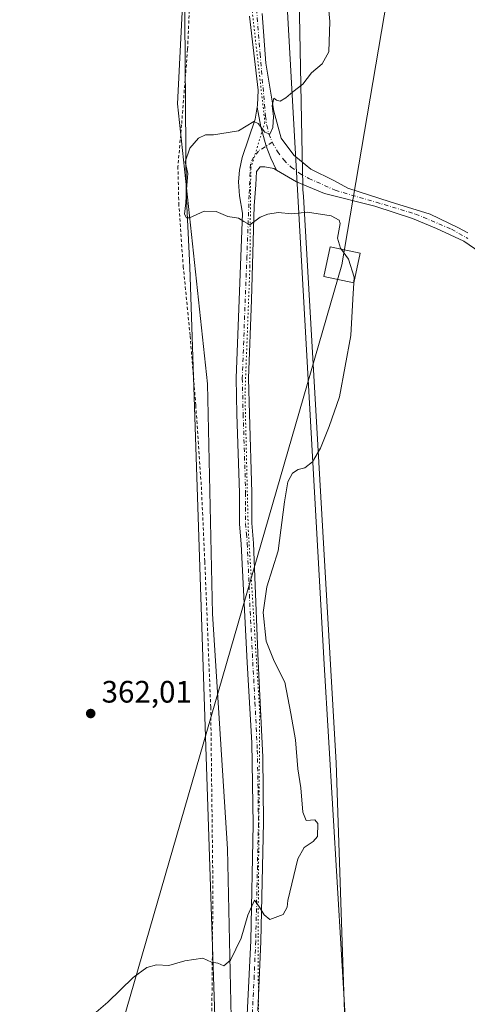
# Model space of a CAD drawing. Units: metres. Extents: x 604558 to 608032, y 4694516 to 4696881.
# Drawn here: x 606334 to 606479, y 4695637 to 4695956 of the extents above; entities that cross this region are included whole.
import ezdxf

# ---------------------------------------------------------------- set-up
doc = ezdxf.new("R2010")
doc.units = ezdxf.units.M
doc.header["$MEASUREMENT"] = 0
for name, pattern in [('DGN Style 2', [1.6480167562047852, 0.988810053722871, -0.6592067024819142]), ('DGN Style 4', [2.6384748266838614, 1.318413404963828, -0.6592067024819142, 0.001648016756204785, -0.6592067024819142]), ('DGN Style 5', [1.1536117293433497, 0.4944050268614355, -0.6592067024819142])]:
    doc.linetypes.add(name, pattern=pattern)
for name, color, linetype, lineweight in [('Alambrada', 7, 'DGN Style 2', 0), ('Camino Cxs', 7, 'Continuous', 0), ('Camino eje', 30, 'DGN Style 4', 13), ('Cultivos herbáceos CxS', 92, 'Continuous', 0), ('Curva de nivel normal', 30, 'Continuous', 0), ('Pastizal CxS', 92, 'Continuous', 0), ('Punto de cota en terreno', 7, 'Continuous', 0), ('Rótulo de punto de cota en terreno', 7, 'Continuous', 0), ('Tendido', 6, 'Continuous', 0), ('Torre de tendido Cxs', 51, 'Continuous', 0), ('Vía pecuaria CxS', 92, 'Continuous', 13), ('Vía pecuaria eje', 92, 'DGN Style 5', 0)]:
    doc.layers.add(name, color=color, linetype=linetype, lineweight=lineweight)
doc.styles.add('Style-Arial', font='txt')

# ---------------------------------------------------------------- blocks, each defined once
blk = doc.blocks.new('*U6')
at = {"layer": 'Pastizal CxS', "color": 92, "linetype": 'Continuous', "lineweight": 0}
blk.add_polyline3d([(606394.0040999996, 4695436.392700001, 360.3481999999931), (606389.3931, 4695504.254899999, 360.4640999999974), (606398.0897000004, 4695551.916300001, 358.9625999999989), (606402.9353, 4695613.316500001, 359.1287000000011), (606401.3213000001, 4695687.642300001, 360.647299999997), (606396.4773000004, 4695763.5845, 360.8910999999935), (606394.8630999997, 4695837.910300001, 361.5815000000002), (606385.1743000001, 4695928.394300001, 361.7535999999964), (606388.4051000001, 4695992.2203, 363.2382999999973), (606388.4061000004, 4696077.857100001, 362.0253999999986), (606388.4079, 4696228.125299999, 365.8530000000028), (606381.9502999998, 4696342.845699999, 371.1606000000029), (606367.4155000001, 4696370.3146, 370.8882000000012), (606377.5950999996, 4696443.4933, 371.3650999999954), (606394.1731000004, 4696403.489499999, 370.4352999999974), (606400.0248999996, 4696380.072899999, 370.0105999999942), (606407.8265000005, 4696351.777100001, 369.5920999999944), (606416.6031, 4696305.9187, 368.1836000000039), (606420.5031000003, 4696223.959899999, 364.7366000000038), (606417.6476999996, 4696116.8553, 361.9682999999932), (606419.4319000002, 4695979.383099999, 361.2151000000013), (606432.5401, 4695747.3311, 358.982999999993), (606440.9484999999, 4695606.398700001, 358.2559999999939), (606445.1507000001, 4695383.432700001, 355.8769000000029)], dxfattribs=at)
blk = doc.blocks.new('*U7')
at = {"layer": 'Cultivos herbáceos CxS', "color": 92, "linetype": 'Continuous', "lineweight": 0}
blk.add_polyline3d([(606047.9545999998, 4695445.6501, 365.0476999999955), (606067.9248000003, 4695532.207699999, 364.9162999999971), (606090.1574999997, 4695601.3891, 366.238400000002), (606114.5395000001, 4695690.1777, 369.161500000002), (606158.4282999998, 4695820.921499999, 370.7342999999965), (606191.8448000001, 4695918.945499999, 369.3309000000008), (606236.0696999999, 4696052.1231, 368.2884999999951), (606286.8920999998, 4696183.9583, 367.2118999999948), (606318.1015, 4696268.843900001, 368.1094000000012), (606345.4108999996, 4696356.656300001, 370.110400000005), (606367.4155000001, 4696370.3146, 370.8882000000012), (606381.9502999998, 4696342.845699999, 371.1606000000029), (606388.4079, 4696228.125299999, 365.8530000000028), (606388.4061000004, 4696077.857100001, 362.0253999999986), (606388.4051000001, 4695992.2203, 363.2382999999973), (606385.1743000001, 4695928.394300001, 361.7535999999964), (606394.8630999997, 4695837.910300001, 361.5815000000002), (606396.4773000004, 4695763.5845, 360.8910999999935), (606401.3213000001, 4695687.642300001, 360.647299999997), (606402.9353, 4695613.316500001, 359.1287000000011), (606398.0897000004, 4695551.916300001, 358.9625999999989), (606389.3931, 4695504.254899999, 360.4640999999974), (606394.0040999996, 4695436.392700001, 360.3481999999931)], dxfattribs=at)
blk = doc.blocks.new('5PATER')
at = {"layer": 'Punto de cota en terreno', "linetype": 'Continuous', "lineweight": 0}
h = blk.add_hatch(color=51, dxfattribs=at)
edge = h.paths.add_edge_path()
edge.add_ellipse((0, 0), major_axis=(-0.1095731443231308, -0.1110710700762829), ratio=0.9994222409660322, start_angle=0, end_angle=360)

msp = doc.modelspace()

# ---------------------------------------------------------------- linework, layer by layer
at = {"layer": 'Alambrada', "color": 7, "linetype": 'DGN Style 2', "lineweight": 0}
msp.add_polyline3d([(606389.1601, 4695963.540100001, 362.8179999999993), (606388.3901000004, 4695946.030099999, 362.4260000000068), (606386.4600999998, 4695921.670100001, 361.069399999993), (606385.2801000001, 4695908.190099999, 360.1503999999986), (606385.5500999996, 4695896.2601, 360.1909000000014), (606386.9901000002, 4695875.890100001, 361.3632000000071), (606389.2301000003, 4695853.350099999, 361.8086000000039), (606391.0401, 4695830.960100001, 361.638300000006), (606392.8501000004, 4695804.640100001, 361.2978000000003), (606393.9600999998, 4695780.460100001, 361.1916999999958), (606395.8701, 4695733.440099999, 363.3003000000026), (606396.6001000004, 4695674.120100001, 360.8396999999969), (606396.1700999998, 4695628.5101, 359.4046999999992), (606395.6700999998, 4695590.5101, 358.4685999999929), (606395.6001000004, 4695569.5101, 358.6468000000023), (606395.7500999998, 4695563.960100001, 358.7425999999978), (606394.3201000001, 4695519.120100001, 359.8487000000023), (606394.2801000001, 4695494.520099999, 360.4483999999939), (606393.8300999999, 4695460.350099999, 361.0967999999993)], dxfattribs=at)
at = {"layer": 'Camino Cxs', "color": 7, "linetype": 'Continuous', "lineweight": 0}
for points in [[(606499.6401000004, 4695868.790100001, 355.9446000000025), (606477.5948999999, 4695884.0603, 356.7470999999932), (606468.7313000001, 4695888.1613, 357.0568999999959), (606461.0582999998, 4695891.336300001, 357.422000000006), (606448.8875000002, 4695895.3051, 370.8839000000008), (606432.6155000003, 4695899.406300001, 368.8018000000012), (606423.6196999997, 4695903.242699999, 359.1587), (606417.0805000003, 4695906.979499999, 359.4492000000027), (606415.3126999997, 4695910.8095, 359.6300999999949), (606413.8091000002, 4695914.750700001, 359.7523999999976), (606412.0191000003, 4695920.962900001, 359.9793000000063), (606410.8816999998, 4695927.3267, 360.2360000000044), (606411.0100999996, 4695928.030099999, 360.258799999996), (606411.2012999998, 4695932.878900001, 360.4239999999991), (606408.3731000006, 4695956.782299999, 361.1796999999933)], [(606410.8816999998, 4695927.3267, 360.2360000000044), (606411.0100999996, 4695928.030099999, 360.258799999996), (606411.2012999998, 4695932.878900001, 360.4239999999991), (606408.3731000006, 4695956.782299999, 361.1796999999933)], [(606412.4741000002, 4695957.576099999, 361.1328000000067), (606413.6646999996, 4695941.568700001, 360.742499999993), (606416.2373000003, 4695926.0691, 360.0108000000037), (606418.5926999999, 4695917.265699999, 359.6097000000009), (606422.6936999997, 4695911.841700001, 359.2467999999935), (606428.2499000002, 4695907.343699999, 359.539300000004), (606435.6583000004, 4695903.6395, 372.2940999999992), (606440.1562999999, 4695901.1259, 365.5956000000006), (606453.7823000001, 4695896.760299999, 365.665599999993), (606466.7468999998, 4695892.7917, 357.260500000004), (606475.8750999998, 4695888.2937, 356.9088999999949), (606478.9177000001, 4695886.7061, 356.7964000000065)], [(606412.4741000002, 4695957.576099999, 361.1328000000067), (606413.6646999996, 4695941.568700001, 360.742499999993), (606416.2373000003, 4695926.0691, 360.0108000000037), (606418.5926999999, 4695917.265699999, 359.6097000000009), (606422.6936999997, 4695911.841700001, 359.2467999999935), (606428.2499000002, 4695907.343699999, 359.539300000004), (606435.6583000004, 4695903.6395, 372.2940999999992), (606440.1562999999, 4695901.1259, 365.5956000000006), (606453.7823000001, 4695896.760299999, 365.665599999993), (606466.7468999998, 4695892.7917, 357.260500000004), (606475.8750999998, 4695888.2937, 356.9088999999949), (606478.9177000001, 4695886.7061, 356.7964000000065)], [(606406.6401000004, 4695614.540100001, 358.8248000000021), (606408.7901, 4695658.020099999, 359.8871000000072), (606409.6300999997, 4695695.4801, 360.4471000000049), (606409.1001000004, 4695721.890100001, 360.7871000000014), (606407.6700999998, 4695747.880100001, 371.8331999999937), (606405.6901000004, 4695786.140100001, 369.534799999994), (606405.1300999997, 4695792.7301, 369.6027000000031), (606405.1300999997, 4695798.0001, 368.353099999993), (606405.1401000004, 4695802.7301, 365.8674000000028), (606404.3400999998, 4695828.120100001, 361.0054999999993), (606404.0401, 4695839.720100001, 361.1757000000071), (606406.1101000002, 4695893.120100001, 359.7403999999952), (606405.1401000004, 4695898.670100001, 359.5380000000005), (606404.8501000004, 4695903.2301, 359.4407000000065), (606405.1801000005, 4695907.0001, 359.4247000000032), (606406.0401, 4695911.0701, 359.5479999999953), (606410.1700999998, 4695923.4301, 360.103099999993), (606410.8816999998, 4695927.3267, 360.2360000000044), (606412.0191000003, 4695920.962900001, 359.9793000000063), (606413.8091000002, 4695914.750700001, 359.7523999999976), (606415.3126999997, 4695910.8095, 359.6300999999949), (606417.0805000003, 4695906.979499999, 359.4492000000027), (606416.2112999996, 4695907.476100001, 359.4863000000041), (606413.3009000003, 4695908.005100001, 359.524900000004), (606411.8457000004, 4695908.005100001, 359.5225000000065), (606410.6551000001, 4695906.549900001, 359.462400000004), (606410.3904999997, 4695902.1843, 359.3279000000039), (606409.8613, 4695895.4375, 359.5359999999928), (606409.0301000001, 4695865.110099999, 361.1386000000057), (606408.0500999996, 4695839.690099999, 361.0522999999957), (606408.3501000004, 4695828.2301, 361.1824999999953), (606409.1501000002, 4695802.790100001, 370.2470999999932), (606409.1401000004, 4695798.0601, 371.4673999999941), (606409.1401000004, 4695792.9001, 370.6679000000004), (606409.6801000005, 4695786.4801, 365.8350000000065), (606411.2301000003, 4695748.140100001, 367.264599999995), (606412.7200999996, 4695717.2301, 360.3681999999972), (606412.9301000005, 4695696.3101, 360.3046000000031), (606412.0100999996, 4695657.720100001, 359.8221000000049), (606411.0401, 4695635.2501, 359.3003999999929)], [(606406.6401000004, 4695614.540100001, 358.8248000000021), (606408.7901, 4695658.020099999, 359.8871000000072), (606409.6300999997, 4695695.4801, 360.4471000000049), (606409.1001000004, 4695721.890100001, 360.7871000000014), (606407.6700999998, 4695747.880100001, 371.8331999999937), (606405.6901000004, 4695786.140100001, 369.534799999994), (606405.1300999997, 4695792.7301, 369.6027000000031), (606405.1300999997, 4695798.0001, 368.353099999993), (606405.1401000004, 4695802.7301, 365.8674000000028), (606404.3400999998, 4695828.120100001, 361.0054999999993), (606404.0401, 4695839.720100001, 361.1757000000071), (606406.1101000002, 4695893.120100001, 359.7403999999952), (606405.1401000004, 4695898.670100001, 359.5380000000005), (606404.8501000004, 4695903.2301, 359.4407000000065), (606405.1801000005, 4695907.0001, 359.4247000000032), (606406.0401, 4695911.0701, 359.5479999999953), (606410.1700999998, 4695923.4301, 360.103099999993), (606410.8816999998, 4695927.3267, 360.2360000000044)], [(606410.8816999998, 4695927.3267, 360.2360000000044), (606412.0191000003, 4695920.962900001, 359.9793000000063), (606413.8091000002, 4695914.750700001, 359.7523999999976), (606415.3126999997, 4695910.8095, 359.6300999999949), (606417.0805000003, 4695906.979499999, 359.4492000000027)], [(606410.8816999998, 4695927.3267, 360.2360000000044), (606412.0191000003, 4695920.962900001, 359.9793000000063), (606413.8091000002, 4695914.750700001, 359.7523999999976), (606415.3126999997, 4695910.8095, 359.6300999999949), (606417.0805000003, 4695906.979499999, 359.4492000000027)], [(606417.0805000003, 4695906.979499999, 359.4492000000027), (606416.2112999996, 4695907.476100001, 359.4863000000041), (606413.3009000003, 4695908.005100001, 359.524900000004), (606411.8457000004, 4695908.005100001, 359.5225000000065), (606410.6551000001, 4695906.549900001, 359.462400000004), (606410.3904999997, 4695902.1843, 359.3279000000039), (606409.8613, 4695895.4375, 359.5359999999928), (606409.0301000001, 4695865.110099999, 361.1386000000057), (606408.0500999996, 4695839.690099999, 361.0522999999957), (606408.3501000004, 4695828.2301, 361.1824999999953), (606409.1501000002, 4695802.790100001, 370.2470999999932), (606409.1401000004, 4695798.0601, 371.4673999999941), (606409.1401000004, 4695792.9001, 370.6679000000004), (606409.6801000005, 4695786.4801, 365.8350000000065), (606411.2301000003, 4695748.140100001, 367.264599999995), (606412.7200999996, 4695717.2301, 360.3681999999972), (606412.9301000005, 4695696.3101, 360.3046000000031), (606412.0100999996, 4695657.720100001, 359.8221000000049), (606411.0401, 4695635.2501, 359.3003999999929)], [(606499.6401000004, 4695868.790100001, 355.9446000000025), (606477.5948999999, 4695884.0603, 356.7470999999932), (606468.7313000001, 4695888.1613, 357.0568999999959), (606461.0582999998, 4695891.336300001, 357.422000000006), (606448.8875000002, 4695895.3051, 370.8839000000008), (606432.6155000003, 4695899.406300001, 368.8018000000012), (606423.6196999997, 4695903.242699999, 359.1587), (606417.0805000003, 4695906.979499999, 359.4492000000027)]]:
    msp.add_polyline3d(points, dxfattribs=at)
at = {"layer": 'Camino eje', "color": 30, "linetype": 'DGN Style 4', "lineweight": 13}
for points in [[(606410.2251000004, 4695964.4553, 361.2955999999977), (606411.8126999997, 4695944.611500001, 360.797000000006), (606413.5654999996, 4695924.409299999, 360.0592000000034), (606413.9413000002, 4695921.5165, 359.9422999999952), (606414.6681000004, 4695918.691500001, 359.8341999999975), (606415.7351000002, 4695915.976500001, 359.756899999993)], [(606415.7351000002, 4695915.976500001, 359.756899999993), (606411.3164999997, 4695913.1645, 359.6843999999983), (606409.7291000001, 4695911.1801, 359.5828000000038), (606408.6706999998, 4695908.931299999, 359.5096000000049), (606408.2739000004, 4695898.8771, 359.3747000000003), (606407.5701000001, 4695879.1151, 360.7795000000042), (606406.0450999998, 4695839.7051, 361.1091000000015), (606406.3450999996, 4695828.175100001, 360.9266999999964), (606407.1451000003, 4695802.7601, 369.670299999998), (606407.1350999996, 4695798.030099999, 373.7543000000005), (606407.1350999996, 4695792.815099999, 374.4162999999971), (606407.4151, 4695789.520099999, 372.8233999999939), (606407.6851000005, 4695786.3101, 369.6108999999997), (606408.4600999998, 4695767.140100001, 362.0142999999953), (606409.4501, 4695748.0101, 369.4538999999932), (606410.1651, 4695735.015100001, 364.1735999999946), (606410.9101, 4695719.5601, 360.4998000000051), (606411.1750999996, 4695706.3551, 360.3931000000011), (606411.2801000001, 4695695.895099999, 360.3638000000064), (606410.8201000001, 4695676.600099999, 360.1493999999948), (606410.4001000002, 4695657.870100001, 359.8542000000016), (606409.9151, 4695646.6351, 359.547000000006), (606408.8400999998, 4695624.895099999, 359.0636999999988)], [(606415.7351000002, 4695915.976500001, 359.756899999993), (606417.3850999996, 4695913.0077, 359.7053000000014), (606419.4408999998, 4695910.303900001, 359.4918000000035), (606421.8605000004, 4695907.920499999, 359.4015999999974), (606424.5950999996, 4695905.905900001, 359.1717999999965), (606427.5884999996, 4695904.301100001, 359.1110000000044), (606436.0551000005, 4695900.464500001, 371.8708999999944), (606449.2843000004, 4695896.6281, 370.2075999999943), (606461.9842999997, 4695892.7917, 357.3804999999993), (606473.6261, 4695887.8969, 356.9459999999963), (606478.9177000001, 4695884.8541, 356.7339999999967)]]:
    msp.add_polyline3d(points, dxfattribs=at)
at = {"layer": 'Cultivos herbáceos CxS', "color": 92, "linetype": 'Continuous', "lineweight": 0}
for points in [[(606377.5950999996, 4696443.4933, 371.3650999999954), (606394.1731000004, 4696403.489499999, 370.4352999999974), (606400.0248999996, 4696380.072899999, 370.0105999999942), (606407.8265000005, 4696351.777100001, 369.5920999999944), (606416.6031, 4696305.9187, 368.1836000000039), (606420.5031000003, 4696223.959899999, 364.7366000000038), (606417.6476999996, 4696116.8553, 361.9682999999932), (606419.4319000002, 4695979.383099999, 361.2151000000013), (606432.5401, 4695747.3311, 358.982999999993), (606440.9484999999, 4695606.398700001, 358.2559999999939), (606445.1507000001, 4695383.432700001, 355.8769000000029), (606463.0203, 4695274.052100001, 355.6006999999955), (606491.4030999999, 4695166.775900001, 354.9156999999978), (606517.6706999998, 4695043.439300001, 353.5141000000003), (606564.4278999995, 4694894.4387, 353.2985999999946), (606585.6485000001, 4694793.2567, 351.8607000000048), (606610.8233000003, 4694679.811899999, 348.9046999999992), (606621.2852999996, 4694616.519500001, 346.0994999999967), (606629.3755000001, 4694606.5285, 345.5445000000037), (606637.9353, 4694592.728700001, 345.1545999999944), (606647.3251, 4694576.0187, 344.7829000000056), (606655.2248999998, 4694563.478700001, 344.8585000000021), (606659.9848999997, 4694554.9287, 344.6704000000027), (606663.9391000001, 4694547.540899999, 344.491200000004)], [(606445.1507000001, 4695383.432700001, 355.8769000000029), (606440.9484999999, 4695606.398700001, 358.2559999999939), (606432.5401, 4695747.3311, 358.982999999993), (606419.4319000002, 4695979.383099999, 361.2151000000013), (606417.6476999996, 4696116.8553, 361.9682999999932), (606420.5031000003, 4696223.959899999, 364.7366000000038), (606416.6031, 4696305.9187, 368.1836000000039), (606407.8265000005, 4696351.777100001, 369.5920999999944), (606400.0248999996, 4696380.072899999, 370.0105999999942)], [(606367.4155000001, 4696370.3146, 370.8882000000012), (606381.9502999998, 4696342.845699999, 371.1606000000029), (606388.4079, 4696228.125299999, 365.8530000000028), (606388.4061000004, 4696077.857100001, 362.0253999999986), (606388.4051000001, 4695992.2203, 363.2382999999973), (606385.1743000001, 4695928.394300001, 361.7535999999964), (606394.8630999997, 4695837.910300001, 361.5815000000002), (606396.4773000004, 4695763.5845, 360.8910999999935), (606401.3213000001, 4695687.642300001, 360.647299999997), (606402.9353, 4695613.316500001, 359.1287000000011), (606398.0897000004, 4695551.916300001, 358.9625999999989), (606389.3931, 4695504.254899999, 360.4640999999974), (606394.0040999996, 4695436.392700001, 360.3481999999931)]]:
    msp.add_polyline3d(points, dxfattribs=at)
at = {"layer": 'Curva de nivel normal', "color": 30, "linetype": 'Continuous', "lineweight": 0, "flags": 128}
for points, elevation in [([(606438.0893999999, 4695881.369100001), (606437.8200000003, 4695881.7401), (606436.7599999999, 4695884.960100001), (606437.6500000004, 4695889.700099999), (606437.3399999999, 4695890.790100001), (606434.7400000002, 4695892.200099999), (606427.1100000005, 4695893.380100001), (606422.0300000003, 4695892.870100001), (606417.6900000004, 4695893.300100001), (606414.3600000005, 4695892.720100001), (606411.8099999996, 4695891.7601), (606408.5300000003, 4695889.3101), (606406.5599999996, 4695890.4301), (606404.8300000001, 4695891.4101), (606401.4100000003, 4695892.0001), (606397.6699999999, 4695893.590100001), (606393.7800000003, 4695893.7501), (606388.9800000006, 4695891.620100001), (606388.0499999998, 4695891.550100001), (606387.4100000003, 4695892.780099999), (606387.8300000001, 4695896.390100001), (606388.0099999999, 4695900.720100001), (606388.4800000006, 4695905.870100001), (606387.6600000003, 4695909.640100001), (606389.1200000001, 4695914.100099999), (606391.9400000004, 4695917.340100001), (606394.1500000004, 4695918.4001), (606396.8200000003, 4695918.440099999), (606401.4800000006, 4695919.1801), (606404.8099999996, 4695919.700099999), (606409.7400000002, 4695922.7401), (606411.2199999997, 4695922.050100001), (606413.3600000005, 4695919.2501), (606414.9199999999, 4695918.6601), (606415.9600000001, 4695920.7401), (606416.1100000005, 4695924.360099999), (606415.7300000006, 4695927.7601), (606416.2000000002, 4695930.2401), (606417.1299999999, 4695929.590100001), (606418.2999999998, 4695929.2501), (606420.1399999997, 4695930.3101), (606422.4199999999, 4695932.340100001), (606425.6100000005, 4695934.780099999), (606428.4199999999, 4695938.450099999), (606431.8300000001, 4695941.340100001), (606434.0300000003, 4695945.190099999), (606434.3499999996, 4695955.050100001), (606432.4699999997, 4695975.380100001)], 360), ([(606442.0960999997, 4695870.589199999), (606442.2000000002, 4695872.340100001), (606440.3899999997, 4695878.200099999), (606438.0893999999, 4695881.369100001)], 360), ([(606357.3700000001, 4695633.5601), (606362.7000000002, 4695638.0801), (606370.8799999999, 4695646.0601), (606375.2000000002, 4695649.350099999), (606378.3300000001, 4695650.110099999), (606382.3200000003, 4695649.920100001), (606387.5099999999, 4695651.4001), (606393.3200000003, 4695652.350099999), (606396.1500000004, 4695650.970100001), (606398.1399999997, 4695650.6501), (606400.0899999999, 4695649.8201), (606402.29, 4695651.670100001), (606405.7000000002, 4695658.7301), (606407.8799999999, 4695666.2401), (606409.9800000006, 4695671.030099999), (606411.6100000005, 4695668.840100001), (606413.1100000005, 4695666.360099999), (606414.9900000002, 4695664.800100001), (606419.2400000002, 4695666.460100001), (606420.5300000003, 4695668.8301), (606420.7400000002, 4695670.950099999), (606424.0300000003, 4695684.4301), (606426.0099999999, 4695688.100099999), (606428.9000000004, 4695689.970100001), (606430.3099999996, 4695691.600099999), (606430.4400000004, 4695695.860099999), (606429.54, 4695697.0101), (606426.7300000006, 4695696.8201), (606425.6299999999, 4695699.450099999), (606424.9199999999, 4695707.3201), (606424.04, 4695713.520099999), (606423.2199999997, 4695722.920100001), (606421.7400000002, 4695731.340100001), (606419.8499999996, 4695741.540100001), (606416.3399999999, 4695748.290100001), (606413.8200000003, 4695754.7601), (606412.7699999996, 4695764.050100001), (606414.0199999996, 4695772.300100001), (606417.6299999999, 4695783.950099999), (606419.6799999997, 4695799.7401), (606420.7800000003, 4695806.2301), (606422.2300000006, 4695809.0101), (606424.1399999997, 4695810.2301), (606426.2400000002, 4695810.7401), (606428.7300000006, 4695812.7401), (606431.2699999996, 4695817.0801), (606434.0700000003, 4695824.0801), (606437.4100000003, 4695833.710100001), (606441.0999999996, 4695853.530099999), (606441.7800000003, 4695865.2601), (606442.0960999997, 4695870.589199999)], 360.0000000000001)]:
    msp.add_lwpolyline(points, dxfattribs=dict(at, elevation=elevation))
at = {"layer": 'Pastizal CxS', "color": 92, "linetype": 'Continuous', "lineweight": 0}
for points in [[(606377.5950999996, 4696443.4933, 371.3650999999954), (606394.1731000004, 4696403.489499999, 370.4352999999974), (606400.0248999996, 4696380.072899999, 370.0105999999942), (606407.8265000005, 4696351.777100001, 369.5920999999944), (606416.6031, 4696305.9187, 368.1836000000039), (606420.5031000003, 4696223.959899999, 364.7366000000038), (606417.6476999996, 4696116.8553, 361.9682999999932), (606419.4319000002, 4695979.383099999, 361.2151000000013), (606432.5401, 4695747.3311, 358.982999999993), (606440.9484999999, 4695606.398700001, 358.2559999999939), (606445.1507000001, 4695383.432700001, 355.8769000000029), (606463.0203, 4695274.052100001, 355.6006999999955), (606491.4030999999, 4695166.775900001, 354.9156999999978), (606517.6706999998, 4695043.439300001, 353.5141000000003), (606564.4278999995, 4694894.4387, 353.2985999999946), (606585.6485000001, 4694793.2567, 351.8607000000048), (606610.8233000003, 4694679.811899999, 348.9046999999992), (606621.2852999996, 4694616.519500001, 346.0994999999967), (606629.3755000001, 4694606.5285, 345.5445000000037), (606637.9353, 4694592.728700001, 345.1545999999944), (606647.3251, 4694576.0187, 344.7829000000056), (606655.2248999998, 4694563.478700001, 344.8585000000021), (606659.9848999997, 4694554.9287, 344.6704000000027), (606663.9391000001, 4694547.540899999, 344.491200000004)], [(606367.4155000001, 4696370.3146, 370.8882000000012), (606381.9502999998, 4696342.845699999, 371.1606000000029), (606388.4079, 4696228.125299999, 365.8530000000028), (606388.4061000004, 4696077.857100001, 362.0253999999986), (606388.4051000001, 4695992.2203, 363.2382999999973), (606385.1743000001, 4695928.394300001, 361.7535999999964), (606394.8630999997, 4695837.910300001, 361.5815000000002), (606396.4773000004, 4695763.5845, 360.8910999999935), (606401.3213000001, 4695687.642300001, 360.647299999997), (606402.9353, 4695613.316500001, 359.1287000000011), (606398.0897000004, 4695551.916300001, 358.9625999999989), (606389.3931, 4695504.254899999, 360.4640999999974), (606394.0040999996, 4695436.392700001, 360.3481999999931)]]:
    msp.add_polyline3d(points, dxfattribs=at)
at = {"layer": 'Tendido', "color": 6, "linetype": 'Continuous', "lineweight": 0}
msp.add_polyline3d([(606050.8448999999, 4694538.221100001, 363.0880999999936), (606142.9400000004, 4694856.480000001, 384.9752000000008), (606296.7130000005, 4695387.1306, 389.6983999999939), (606438.2407999998, 4695876.357200001, 394.5718000000052), (606498.5069000004, 4696231.373500001, 381.9055999999982), (606581.1423000004, 4696720.5042, 387.6245999999956), (606604.9101, 4696860.355699999, 379.2526999999973)], dxfattribs=at)
at = {"layer": 'Torre de tendido Cxs', "color": 51, "linetype": 'Continuous', "lineweight": 0}
msp.add_polyline3d([(606444.0999999996, 4695880.100000001, 379.8616000000038), (606442.0899999999, 4695870.560000001, 384.5391999999993), (606432.3799999999, 4695872.619999999, 380.5399999999936), (606434.3899999997, 4695882.15, 381.3944999999949), (606444.0999999996, 4695880.100000001, 379.8616000000038)], dxfattribs=at)
msp.add_3dface([(606444.0999999996, 4695880.100000001, 379.8616000000038), (606442.0899999999, 4695870.560000001, 384.5391999999993), (606432.3799999999, 4695872.619999999, 380.5399999999936), (606434.3899999997, 4695882.15, 381.3944999999949)], dxfattribs=at)
at = {"layer": 'Vía pecuaria CxS', "color": 92, "linetype": 'Continuous', "lineweight": 13}
for points in [[(606417.7149999999, 4696311.8233, 367.9545999999973), (606425.3810999999, 4695911.9867, 358.9216000000015), (606425.5719999997, 4695902.047800001, 359.1108999999997), (606425.6508999999, 4695900.6898, 359.1635999999999), (606425.7808999997, 4695898.4428, 359.2465999999986), (606436.3827000001, 4695715.398200001, 359.9040999999997), (606441.4737999998, 4695564.073200001, 356.3485999999975), (606443.9800000006, 4695524.002400001, 357.0378000000055), (606443.9824000001, 4695522.8498, 357.0311999999976), (606447.8755000001, 4695461.6975, 356.3978999999963)], [(606417.7149999999, 4696311.8233, 367.9545999999973), (606425.3810999999, 4695911.9867, 358.9216000000015), (606425.5719999997, 4695902.047800001, 359.1108999999997), (606425.6508999999, 4695900.6898, 359.1635999999999), (606425.7808999997, 4695898.4428, 359.2465999999986), (606436.3827000001, 4695715.398200001, 359.9040999999997), (606441.4737999998, 4695564.073200001, 356.3485999999975), (606443.9800000006, 4695524.002400001, 357.0378000000055), (606443.9824000001, 4695522.8498, 357.0311999999976), (606447.8755000001, 4695461.6975, 356.3978999999963)], [(606398.9293999998, 4695460.565199999, 360.7087000000029), (606401.5689000003, 4695503.206599999, 359.6692999999942), (606397.7402999997, 4695617.3531, 359.2973999999958), (606389.0755000003, 4695875.653700001, 361.3515999999945), (606387.9167999999, 4695899.909399999, 360.0550999999978), (606384.8668999998, 4696307.810900001, 370.7140999999974)], [(606398.9293999998, 4695460.565199999, 360.7087000000029), (606401.5689000003, 4695503.206599999, 359.6692999999942), (606397.7402999997, 4695617.3531, 359.2973999999958), (606389.0755000003, 4695875.653700001, 361.3515999999945), (606387.9167999999, 4695899.909399999, 360.0550999999978), (606384.8668999998, 4696307.810900001, 370.7140999999974)]]:
    msp.add_polyline3d(points, dxfattribs=at)
at = {"layer": 'Vía pecuaria eje', "color": 92, "linetype": 'DGN Style 5', "lineweight": 0}
msp.add_polyline3d([(606392.3498000001, 4696302.661599999, 370.6215999999986), (606392.2818, 4696263.209100001, 367.6119999999937), (606390.5710000005, 4696173.1669, 363.6545999999944), (606399.6889000004, 4696137.263900001, 363.0994000000064), (606411.6563999997, 4696104.210200001, 361.6229000000022), (606413.3656000001, 4696064.3181, 361.2492999999959), (606407.0959999999, 4696010.1788, 361.7502999999998), (606408.2352999998, 4695967.437200001, 361.3512999999948), (606413.3638000004, 4695922.416099999, 359.9973000000027), (606408.8043999998, 4695907.599099999, 359.482600000003), (606408.5173000004, 4695875.8005, 360.946100000001), (606406.9293000001, 4695834.526000001, 361.0032000000065), (606407.9870999996, 4695790.605599999, 372.5207999999984), (606411.6906000003, 4695731.868799999, 361.3113000000012), (606411.1605000002, 4695659.3738, 359.8644000000059), (606411.6885000002, 4695565.712400001, 357.789499999999), (606409.0417999999, 4695493.7466, 359.008600000001), (606407.4538000004, 4695455.117900001, 359.7995999999985)], dxfattribs=at)

# ---------------------------------------------------------------- block references
at = {"layer": 'Cultivos herbáceos CxS', "color": 92, "linetype": 'Continuous', "lineweight": 0}
msp.add_blockref('*U7', (0, 0), dxfattribs=at)
at = {"layer": 'Pastizal CxS', "color": 92, "linetype": 'Continuous', "lineweight": 0}
msp.add_blockref('*U6', (0, 0), dxfattribs=at)
at = {"layer": 'Punto de cota en terreno', "color": 7, "linetype": 'Continuous', "lineweight": 0, "xscale": 10, "yscale": 10, "zscale": 10}
msp.add_blockref('5PATER', (606357.1100000005, 4695731.380000001, 362.0099999999948), dxfattribs=at)

# ---------------------------------------------------------------- texts
at = {"layer": 'Rótulo de punto de cota en terreno', "color": 7, "linetype": 'Continuous', "lineweight": 0, "style": 'Style-Arial'}
msp.add_text('362,01', height=7.000000000000002, dxfattribs=at).set_placement((606360.6377999998, 4695734.9078))

doc.saveas('drawing.dxf')
